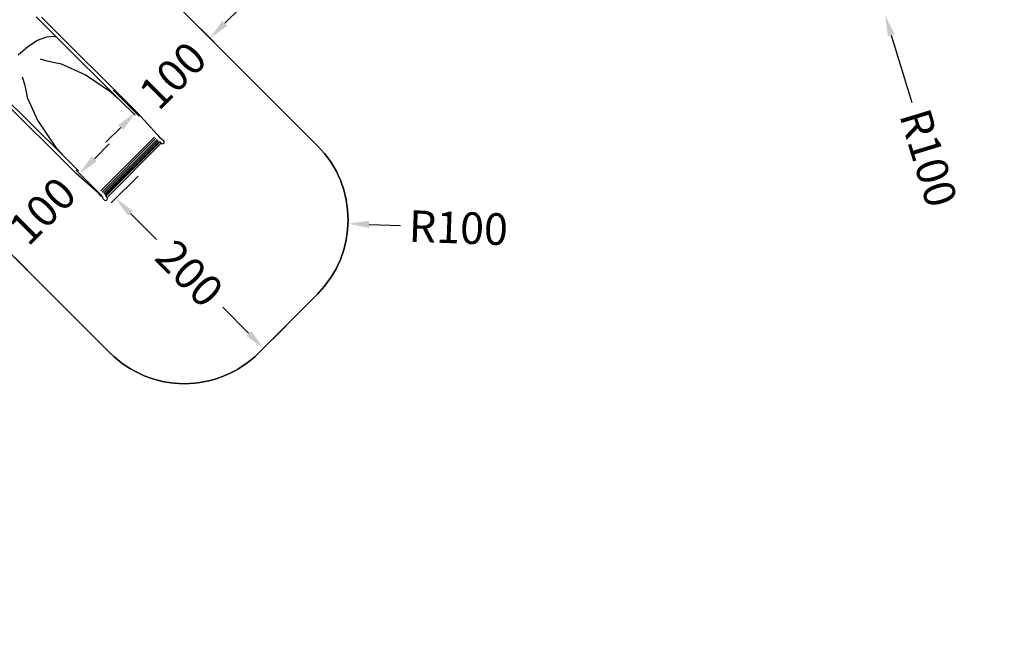
# Model space of a CAD drawing. Units: millimetres. Extents: x 5527 to 9551, y -704 to 2254.
# Drawn here: x 7722 to 8658, y -656 to -65 of the extents above; entities that cross this region are included whole.
import ezdxf

# ---------------------------------------------------------------- set-up
doc = ezdxf.new("R2010")
doc.units = ezdxf.units.MM
doc.header["$LTSCALE"] = 100
doc.header["$PDSIZE"] = -1
for name, color, linetype in [('VP-DIM', 7, 'Continuous'), ('VP-DIM1', 217, 'Continuous'), ('VP-HIC', 6, 'Continuous')]:
    doc.layers.add(name, color=color, linetype=linetype)
doc.layers.add('VP-EQ', color=7, linetype='Continuous', true_color=0x8a3492)
doc.dimstyles.new('Strefa', dxfattribs={"dimtxt": 14, "dimasz": 20, "dimexe": 20, "dimexo": 50, "dimgap": 20, "dimtad": 0, "dimdec": 0, "dimzin": 0, "dimdsep": 46, "dimtxsty": 'Standard', "dimcen": 0.09, "dimadec": 0, "dimazin": 0, "dimtfac": 1, "dimtdec": 4, "dimtofl": 0, "dimtmove": 0, "dimatfit": 3, "dimfxl": 70, "dimfxlon": 1, "dimtolj": 1, "dimtzin": 0, "dimarcsym": 0})

# ---------------------------------------------------------------- blocks, each defined once
blk = doc.blocks.new('*D22')
at = {"layer": 'Defpoints', "color": 0}
for p in [(6829.98, 1717.34), (7271.05, -656.41), (9500.85, -656.41)]:
    blk.add_point(p, dxfattribs=at)
at = {"layer": 'VP-DIM', "color": 0, "lineweight": -2}
for p, q in [((9400.85, 1717.34), (9550.85, 1717.34)), ((9500.85, 1667.34), (9500.85, 642.13)), ((9500.85, -606.41), (9500.85, 418.8)), ((9400.85, -656.41), (9550.85, -656.41))]:
    blk.add_line(p, q, dxfattribs=at)
at = {"layer": 'VP-DIM', "color": 0}
for points in [[(9509.18, 1667.34), (9492.52, 1667.34), (9500.85, 1717.34)], [(9492.52, -606.41), (9509.18, -606.41), (9500.85, -656.41)]]:
    blk.add_solid(points, dxfattribs=at)
at = {"layer": 'VP-DIM', "color": 0, "insert": (9500.85, 530.46), "char_height": 50, "attachment_point": 5, "rotation": 90}
blk.add_mtext('\\A1;2374', dxfattribs=at)
blk = doc.blocks.new('*D23')
at = {"layer": 'Defpoints', "color": 0}
for p in [(6908.32, 1538.61), (7293.95, -456.53), (9284.85, -456.53)]:
    blk.add_point(p, dxfattribs=at)
at = {"layer": 'VP-DIM', "color": 0, "lineweight": -2}
for p, q in [((9184.85, 1538.61), (9334.85, 1538.61)), ((9284.85, 1488.61), (9284.85, 643.68)), ((9284.85, -406.53), (9284.85, 437.01)), ((9184.85, -456.53), (9334.85, -456.53))]:
    blk.add_line(p, q, dxfattribs=at)
at = {"layer": 'VP-DIM', "color": 0}
for points in [[(9293.18, 1488.61), (9276.52, 1488.61), (9284.85, 1538.61)], [(9276.52, -406.53), (9293.18, -406.53), (9284.85, -456.53)]]:
    blk.add_solid(points, dxfattribs=at)
at = {"layer": 'VP-DIM', "color": 0, "insert": (9284.85, 540.34), "char_height": 50, "attachment_point": 5, "rotation": 90}
blk.add_mtext('\\A1;1995', dxfattribs=at)
blk = doc.blocks.new('*D54')
at = {"layer": 'Defpoints', "color": 0}
for p in [(7809.01, -238.68), (7949.33, -381.21), (7953.66, -376.95)]:
    blk.add_point(p, dxfattribs=at)
at = {"layer": 'VP-DIM1', "color": 0, "lineweight": -2}
for p, q in [((7809.01, -238.68), (7834.72, -213.38)), ((7827.37, -248.68), (7851.93, -273.62)), ((7939.63, -362.7), (7915.07, -337.75)), ((7949.33, -381.21), (7975.04, -355.9))]:
    blk.add_line(p, q, dxfattribs=at)
at = {"layer": 'VP-DIM1', "color": 0}
for points in [[(7829.75, -246.34), (7824.99, -251.01), (7813.34, -234.42)], [(7937.25, -365.04), (7942, -360.36), (7953.66, -376.95)]]:
    blk.add_solid(points, dxfattribs=at)
at = {"layer": 'VP-DIM1', "color": 0, "insert": (7883.5, -305.69), "char_height": 30, "attachment_point": 5, "rotation": 314.55318}
blk.add_mtext('\\A1;200', dxfattribs=at)
blk = doc.blocks.new('*D55')
at = {"layer": 'Defpoints', "color": 0}
for p in [(7775.67, -207.72), (7704.96, -278.43), (7708.13, -281.61)]:
    blk.add_point(p, dxfattribs=at)
at = {"layer": 'VP-DIM1', "color": 0, "lineweight": -2}
for p, q in [((7792.98, -196.75), (7807.13, -182.61)), ((7775.67, -207.72), (7800.05, -232.11)), ((7704.96, -278.43), (7729.34, -302.82)), ((7693.99, -295.75), (7679.85, -309.89))]:
    blk.add_line(p, q, dxfattribs=at)
at = {"layer": 'VP-DIM1', "color": 0}
for points in [[(7790.63, -194.4), (7795.34, -199.11), (7778.84, -210.89)], [(7696.35, -298.1), (7691.63, -293.39), (7708.13, -281.61)]]:
    blk.add_solid(points, dxfattribs=at)
at = {"layer": 'VP-DIM1', "color": 0, "insert": (7743.49, -246.25), "char_height": 30, "attachment_point": 5, "rotation": 45}
blk.add_mtext('\\A1;100', dxfattribs=at)
blk = doc.blocks.new('*D56')
at = {"layer": 'Defpoints', "color": 0}
for p in [(7902.86, -82.14), (7906.38, -85.66), (7835.67, -156.37)]:
    blk.add_point(p, dxfattribs=at)
at = {"layer": 'VP-DIM1', "color": 0, "lineweight": -2}
for p, q in [((7917, -68), (7931.15, -53.86)), ((7906.38, -85.66), (7881.65, -60.93)), ((7835.67, -156.37), (7810.94, -131.64)), ((7818.01, -166.99), (7803.87, -181.13))]:
    blk.add_line(p, q, dxfattribs=at)
at = {"layer": 'VP-DIM1', "color": 0}
for points in [[(7914.65, -65.64), (7919.36, -70.35), (7902.86, -82.14)], [(7820.37, -169.35), (7815.65, -164.64), (7832.15, -152.85)]]:
    blk.add_solid(points, dxfattribs=at)
at = {"layer": 'VP-DIM1', "color": 0, "insert": (7867.51, -117.5), "char_height": 30, "attachment_point": 5, "rotation": 45}
blk.add_mtext('\\A1;100', dxfattribs=at)
blk = doc.blocks.new('*D57')
at = {"layer": 'Defpoints', "color": 0}
for p in [(7934.14, -254.84), (8034.08, -258.47)]:
    blk.add_point(p, dxfattribs=at)
at = {"layer": 'VP-DIM1', "color": 0}
for p, q in [((7934.05, -254.84), (7934.23, -254.84)), ((7934.14, -254.93), (7934.14, -254.75))]:
    blk.add_line(p, q, dxfattribs=at)
at = {"layer": 'VP-DIM1', "color": 0, "lineweight": -2}
blk.add_line((8054.06, -259.19), (8084.04, -260.28), dxfattribs=at)
at = {"layer": 'VP-DIM1', "color": 0}
blk.add_solid([(8054.18, -255.86), (8053.94, -262.52), (8034.08, -258.47)], dxfattribs=at)
at = {"layer": 'VP-DIM1', "color": 0, "insert": (8139.01, -262.27), "char_height": 30, "attachment_point": 5, "rotation": 357.92156}
blk.add_mtext('\\A1;R100', dxfattribs=at)
blk = doc.blocks.new('*D65')
at = {"layer": 'Defpoints', "color": 0}
for p in [(8515.56, 35.46), (8544.63, -60.22)]:
    blk.add_point(p, dxfattribs=at)
at = {"layer": 'VP-DIM1', "color": 0}
for p, q in [((8515.47, 35.46), (8515.65, 35.46)), ((8515.56, 35.37), (8515.56, 35.55))]:
    blk.add_line(p, q, dxfattribs=at)
at = {"layer": 'VP-DIM1', "color": 0, "lineweight": -2}
blk.add_line((8550.45, -79.35), (8569.88, -143.3), dxfattribs=at)
at = {"layer": 'VP-DIM1', "color": 0}
blk.add_solid([(8553.64, -78.39), (8547.26, -80.32), (8544.63, -60.22)], dxfattribs=at)
at = {"layer": 'VP-DIM1', "color": 0, "insert": (8585.87, -195.93), "char_height": 30, "attachment_point": 5, "rotation": 286.90139}
blk.add_mtext('\\A1;R100', dxfattribs=at)
blk = doc.blocks.new('3260')
at = {"layer": 'VP-EQ', "color": 7}
for p, q in [((11523.37, -26.52), (11520.7, -23.85)), ((11540.05, -43.12), (11523.37, -26.52)), ((11525.83, -24.18), (11617.29, -115.24)), ((11512.61, -52.03), (11522.01, -46.09)), ((11522.01, -46.09), (11530.81, -42.71)), ((11530.81, -42.71), (11538.14, -42.22)), ((11538.14, -42.22), (11540.05, -43.12)), ((11600.5, -103.31), (11540.05, -43.12)), ((11503.53, -59.94), (11512.61, -52.03)), ((11531.13, -66.07), (11524.74, -64.1)), ((11538.51, -67.67), (11531.13, -66.07)), ((11544.64, -68.63), (11538.51, -67.67)), ((11567.09, -78.84), (11544.64, -68.63)), ((11558.54, -172.7), (11467.79, -82.34)), ((11507.46, -80.82), (11509.55, -87.65)), ((11591.57, -95.42), (11567.09, -78.84)), ((11509.55, -87.65), (11511.11, -95.06)), ((11486.86, -96.54), (11546.6, -156.01)), ((11511.11, -95.06), (11511.94, -100.57)), ((11511.94, -100.57), (11522.07, -122.8)), ((11600.5, -103.31), (11591.57, -95.42)), ((11614.65, -117.41), (11600.5, -103.31)), ((11617.29, -115.24), (11635.55, -135.72)), ((11522.07, -122.8), (11538.65, -147.1)), ((11582.11, -189.05), (11633.12, -138.04)), ((11583.34, -190.32), (11634.39, -139.26)), ((11635.55, -135.72), (11637.86, -138.14)), ((11637.86, -138.14), (11639.74, -139.77)), ((11639.74, -139.77), (11640.85, -140.3)), ((11640.85, -140.3), (11641.94, -141.52)), ((11538.65, -147.1), (11546.6, -156.01)), ((11584.58, -191.39), (11635.47, -140.5)), ((11585.47, -192.5), (11636.58, -141.39)), ((11586.26, -193.31), (11637.39, -142.17)), ((11586.62, -194.03), (11638.15, -142.5)), ((11586.81, -194.37), (11638.52, -142.66)), ((11587.95, -195.52), (11639.54, -143.93)), ((11638.47, -142.73), (11638.46, -142.73)), ((11639.54, -143.93), (11638.47, -142.73)), ((11639.55, -143.94), (11639.54, -143.93)), ((11639.55, -143.94), (11640.75, -144.42)), ((11640.75, -144.42), (11641.95, -143.91)), ((11642.44, -142.71), (11641.94, -141.52)), ((11641.95, -143.91), (11642.44, -142.71)), ((11546.6, -156.01), (11560.71, -170.07)), ((11579.79, -191.49), (11558.54, -172.7)), ((11582.22, -193.79), (11579.79, -191.49)), ((11583.86, -195.67), (11582.22, -193.79)), ((11584.4, -196.77), (11583.86, -195.67)), ((11587.95, -195.52), (11586.81, -194.38)), ((11588.44, -196.72), (11587.95, -195.52)), ((11585.55, -197.93), (11584.4, -196.77)), ((11585.55, -197.93), (11586.74, -198.42)), ((11586.74, -198.42), (11587.94, -197.92)), ((11587.94, -197.92), (11588.44, -196.72))]:
    blk.add_line(p, q, dxfattribs=at)
blk = doc.blocks.new('3260 2D')
at = {"layer": 'VP-EQ', "color": 0}
blk.add_lwpolyline([(7629.18, 191.54), (8004.85, -184.13, -0.413847), (8004.94, -325.46), (7949.33, -381.21, -0.41458), (7807.82, -381.3), (7605.98, -179.46, -0.204307)], format="xyb", dxfattribs=at)
blk.add_blockref('3260', (-3782.95, -38.06), dxfattribs=at)

msp = doc.modelspace()

# ---------------------------------------------------------------- linework, layer by layer
at = {"layer": 'VP-HIC', "color": 1}
msp.add_lwpolyline([(7533, 201.49), (7540.71, 195.19, -0.295091), (7617.39, -42.48), (7617.07, -43.66), (7617.07, -112.12, -0.08179), (7605.98, -179.46), (7807.82, -381.3, 0.41458), (7949.33, -381.21), (8004.94, -325.46, 0.413847), (8004.85, -184.13), (7629.18, 191.54, 0.230546), (7546.41, 220.1, 0.070855)], format="xyb", dxfattribs=at)

# ---------------------------------------------------------------- block references
at = {"layer": 'VP-EQ', "color": 0}
msp.add_blockref('3260 2D', (0, 0), dxfattribs=at)

# ---------------------------------------------------------------- dimensions: what is measured, and where the dimension line sits
at = {"layer": 'VP-DIM', "color": 0}
for base, p1, p2, picture, middle in [((9500.85, -656.41), (6829.98, 1717.34), (7271.05, -656.41), '*D22', (9500.85, 530.46)), ((9284.85, -456.53), (6908.32, 1538.61), (7293.95, -456.53), '*D23', (9284.85, 540.34))]:
    dim = msp.add_linear_dim(base=base, p1=p1, p2=p2, angle=90, dimstyle='Strefa', override={"dimtxt": 50, "dimasz": 50, "dimexe": 50, "dimexo": 80, "dimfxl": 100}, dxfattribs=at)
    dim.commit()
    dim.dimension.update_dxf_attribs({"geometry": picture, "text_midpoint": middle, "dimtype": 160})
at = {"layer": 'VP-DIM1', "color": 0}
for center, mpoint, picture, middle in [((8515.56, 35.46), (8544.63, -60.22), '*D65', (8585.87, -195.93)), ((7934.14, -254.84), (8034.08, -258.47), '*D57', (8139.01, -262.27))]:
    dim = msp.add_radius_dim(center=center, mpoint=mpoint, dimstyle='Strefa', override={"dimtxt": 30, "dimexe": 30, "dimexo": 0, "dimgap": 10, "dimfxl": 20}, dxfattribs=at)
    dim.commit()
    dim.dimension.update_dxf_attribs({"geometry": picture, "text_midpoint": middle, "dimtype": 164})
for p1, p2, distance, picture, middle in [((7835.67, -156.37), (7906.38, -85.66), 4.98, '*D56', (7867.51, -117.5)), ((7775.67, -207.72), (7704.96, -278.43), 4.48, '*D55', (7743.49, -246.25)), ((7809.01, -238.68), (7949.33, -381.21), 6.07, '*D54', (7883.5, -305.69))]:
    dim = msp.add_aligned_dim(p1=p1, p2=p2, distance=distance, dimstyle='Strefa', override={"dimtxt": 30, "dimexe": 30, "dimexo": 0, "dimgap": 10, "dimfxl": 20}, dxfattribs=at)
    dim.commit()
    dim.dimension.update_dxf_attribs({"geometry": picture, "text_midpoint": middle})

doc.saveas('drawing.dxf')
